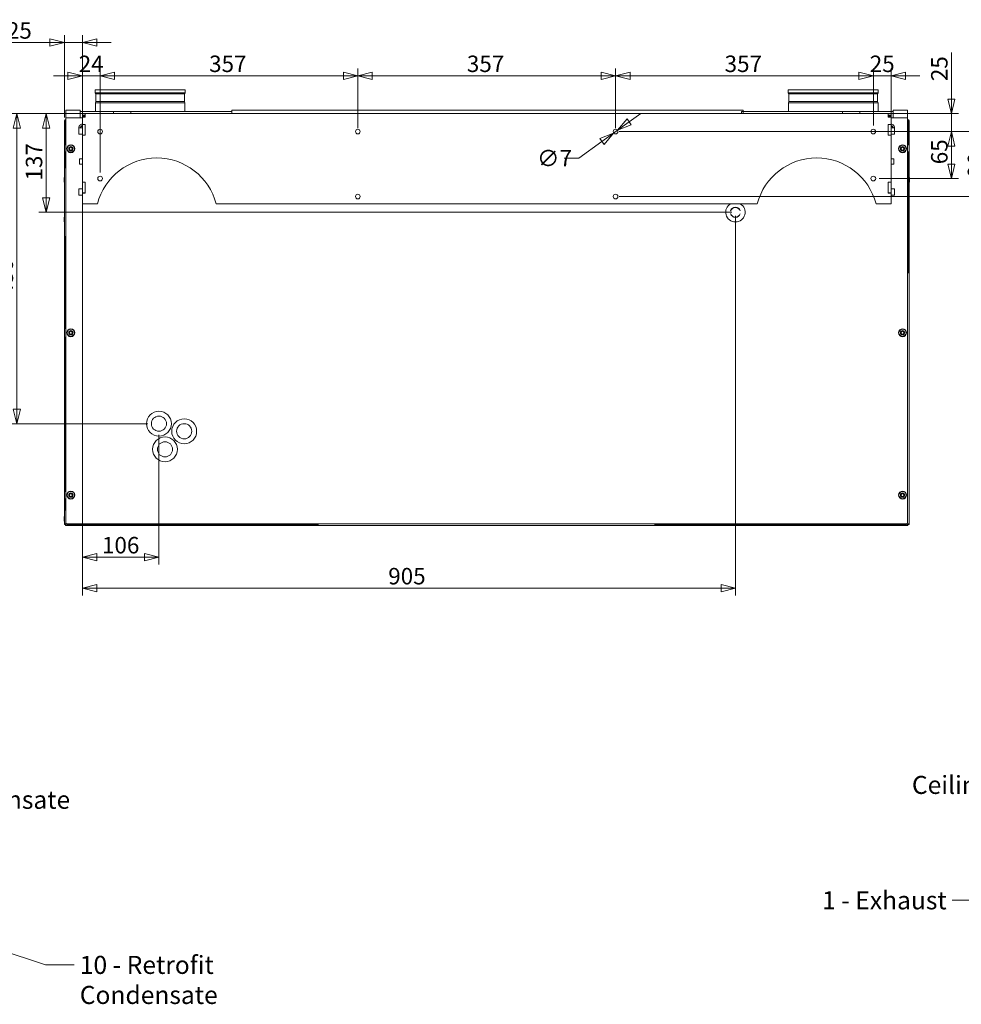
# Model space of a CAD drawing. Units: millimetres. Extents: x 170 to 4062, y 216 to 2812.
# Drawn here: x 1457 to 2761, y 441 to 1806 of the extents above; entities that cross this region are included whole.
import ezdxf

# ---------------------------------------------------------------- set-up
doc = ezdxf.new("R2010")
doc.units = ezdxf.units.MM
doc.header["$LTSCALE"] = 10
doc.layers.add('AM - Dimension', color=9, linetype='Continuous', lineweight=5, true_color=0x808080)
doc.layers.add('AM - Drawing', color=7, linetype='Continuous', lineweight=5)
doc.layers.add('AM - Tekst', color=7, linetype='Continuous', lineweight=15)
doc.styles.add('Libre Frankling 9pkt Light', font='LibreFranklin-Light.ttf')
doc.styles.add('Note Text (ISO)', font='arial.ttf')
doc.dimstyles.new('AM salgstegninger', dxfattribs={"dimscale": 10, "dimtxt": 2.28, "dimasz": 2, "dimexe": 1, "dimexo": 0.5, "dimgap": 0.5, "dimtad": 1, "dimdec": 0, "dimrnd": 1e-08, "dimtxsty": 'Libre Frankling 9pkt Light', "dimblk": 'Filled-2', "dimcen": 0.09, "dimdle": 6, "dimclrd": 8, "dimclre": 8, "dimclrt": 7, "dimadec": 0, "dimazin": 2, "dimtfac": 1, "dimtdec": 0, "dimtmove": 0, "dimatfit": 3, "dimldrblk": 'Filled-2', "dimfxl": 1, "dimtolj": 1, "dimlwd": 0, "dimlwe": 0, "dimarcsym": 0})
doc.dimstyles.new('Default - Method 1b (ISO)$7', dxfattribs={"dimscale": 10, "dimtxt": 2.5, "dimasz": 4, "dimexe": 3.175, "dimexo": 0, "dimgap": 0.762, "dimtad": 1, "dimtoh": 1, "dimrnd": 1e-08, "dimtxsty": 'Note Text (ISO)', "dimcen": 0.09, "dimdle": 10, "dimclrd": 256, "dimclre": 256, "dimclrt": 256, "dimazin": 2, "dimtfac": 1.4, "dimtmove": 0, "dimatfit": 3, "dimldrblk": 'Filled-2', "dimfxl": 1, "dimtolj": 1, "dimlwd": -1, "dimlwe": -1, "dimarcsym": 0})

# ---------------------------------------------------------------- blocks, each defined once
blk = doc.blocks.new('Filled-2')
at = {"color": 0}
for p, q in [((0, 0), (-1, 0.25)), ((-1, 0.25), (-1, -0.25)), ((-1, 0), (0, 0)), ((-1, -0.25), (0, 0))]:
    blk.add_line(p, q, dxfattribs=at)
at = {"color": 0, "flags": 128}
blk.add_lwpolyline([(-1, -0.25), (0, 0), (-1, 0.25), (-1, -0.25)], dxfattribs=at)
at = {"color": 0}
blk.add_solid([(-1, -0.25), (0, 0), (-1, 0.25), (-1, -0.25)], dxfattribs=at)
blk = doc.blocks.new('*D20')
at = {"layer": 'AM - Dimension', "color": 8, "lineweight": 0, "transparency": 16777216}
for p, q in [((1544, 1650.6), (1544, 1738)), ((1568.5, 1594), (1568.5, 1738)), ((1524, 1728), (1504, 1728)), ((1544, 1728), (1568.5, 1728)), ((1588.5, 1728), (1608.5, 1728))]:
    blk.add_line(p, q, dxfattribs=at)
at = {"layer": 'Defpoints', "color": 0, "transparency": 16777216}
for p in [(1568.5, 1728), (1544, 1645.6), (1568.5, 1589)]:
    blk.add_point(p, dxfattribs=at)
at = {"layer": 'AM - Dimension', "color": 8, "lineweight": 0, "transparency": 16777216, "xscale": 20, "yscale": 20, "zscale": 20}
blk.add_blockref('Filled-2', (1544, 1728), dxfattribs=at)
at = {"layer": 'AM - Dimension', "color": 8, "lineweight": 0, "transparency": 16777216, "xscale": 20, "yscale": 20, "zscale": 20, "rotation": 180}
blk.add_blockref('Filled-2', (1568.5, 1728), dxfattribs=at)
at = {"layer": 'AM - Dimension', "color": 7, "lineweight": 5, "transparency": 16777216, "insert": (1538.9, 1744.6), "char_height": 22.8, "attachment_point": 4, "style": 'Libre Frankling 9pkt Light'}
blk.add_mtext('\\A1;24', dxfattribs=at)
blk = doc.blocks.new('*D21')
at = {"layer": 'AM - Dimension', "color": 8, "lineweight": 0, "transparency": 16777216}
for p, q in [((1568.5, 1655.7), (1568.5, 1738)), ((1925.5, 1655.7), (1925.5, 1738)), ((1905.5, 1728), (1588.5, 1728))]:
    blk.add_line(p, q, dxfattribs=at)
at = {"layer": 'Defpoints', "color": 0, "transparency": 16777216}
for p in [(1568.5, 1728), (1568.5, 1650.7), (1925.5, 1650.7)]:
    blk.add_point(p, dxfattribs=at)
at = {"layer": 'AM - Dimension', "color": 8, "lineweight": 0, "transparency": 16777216, "xscale": 20, "yscale": 20, "zscale": 20, "rotation": 180}
blk.add_blockref('Filled-2', (1568.5, 1728), dxfattribs=at)
at = {"layer": 'AM - Dimension', "color": 8, "lineweight": 0, "transparency": 16777216, "xscale": 20, "yscale": 20, "zscale": 20}
blk.add_blockref('Filled-2', (1925.5, 1728), dxfattribs=at)
at = {"layer": 'AM - Dimension', "color": 7, "lineweight": 5, "transparency": 16777216, "insert": (1719.5, 1744.7), "char_height": 22.8, "attachment_point": 4, "style": 'Libre Frankling 9pkt Light'}
blk.add_mtext('\\A1;357', dxfattribs=at)
blk = doc.blocks.new('*D22')
at = {"layer": 'AM - Dimension', "color": 8, "lineweight": 0, "transparency": 16777216}
for p, q in [((1925.5, 1655.7), (1925.5, 1738)), ((2282.5, 1655.7), (2282.5, 1738)), ((1945.5, 1728), (2262.5, 1728))]:
    blk.add_line(p, q, dxfattribs=at)
at = {"layer": 'Defpoints', "color": 0, "transparency": 16777216}
for p in [(2282.5, 1728), (1925.5, 1650.7), (2282.5, 1650.7)]:
    blk.add_point(p, dxfattribs=at)
at = {"layer": 'AM - Dimension', "color": 8, "lineweight": 0, "transparency": 16777216, "xscale": 20, "yscale": 20, "zscale": 20, "rotation": 180}
blk.add_blockref('Filled-2', (1925.5, 1728), dxfattribs=at)
at = {"layer": 'AM - Dimension', "color": 8, "lineweight": 0, "transparency": 16777216, "xscale": 20, "yscale": 20, "zscale": 20}
blk.add_blockref('Filled-2', (2282.5, 1728), dxfattribs=at)
at = {"layer": 'AM - Dimension', "color": 7, "lineweight": 5, "transparency": 16777216, "insert": (2076.5, 1744.7), "char_height": 22.8, "attachment_point": 4, "style": 'Libre Frankling 9pkt Light'}
blk.add_mtext('\\A1;357', dxfattribs=at)
blk = doc.blocks.new('*D23')
at = {"layer": 'AM - Dimension', "color": 8, "lineweight": 0, "transparency": 16777216}
for p, q in [((2282.5, 1655.7), (2282.5, 1738)), ((2639.5, 1659), (2639.5, 1738)), ((2302.5, 1728), (2619.5, 1728))]:
    blk.add_line(p, q, dxfattribs=at)
at = {"layer": 'Defpoints', "color": 0, "transparency": 16777216}
for p in [(2639.5, 1728), (2639.5, 1654), (2282.5, 1650.7)]:
    blk.add_point(p, dxfattribs=at)
at = {"layer": 'AM - Dimension', "color": 8, "lineweight": 0, "transparency": 16777216, "xscale": 20, "yscale": 20, "zscale": 20, "rotation": 180}
blk.add_blockref('Filled-2', (2282.5, 1728), dxfattribs=at)
at = {"layer": 'AM - Dimension', "color": 8, "lineweight": 0, "transparency": 16777216, "xscale": 20, "yscale": 20, "zscale": 20}
blk.add_blockref('Filled-2', (2639.5, 1728), dxfattribs=at)
at = {"layer": 'AM - Dimension', "color": 7, "lineweight": 5, "transparency": 16777216, "insert": (2433.5, 1744.7), "char_height": 22.8, "attachment_point": 4, "style": 'Libre Frankling 9pkt Light'}
blk.add_mtext('\\A1;357', dxfattribs=at)
blk = doc.blocks.new('*D24')
at = {"layer": 'AM - Dimension', "color": 8, "lineweight": 0, "transparency": 16777216}
for p, q in [((2639.5, 1659), (2639.5, 1738)), ((2664, 1675.7), (2664, 1738)), ((2619.5, 1728), (2599.5, 1728)), ((2639.5, 1728), (2664, 1728)), ((2684, 1728), (2704, 1728))]:
    blk.add_line(p, q, dxfattribs=at)
at = {"layer": 'Defpoints', "color": 0, "transparency": 16777216}
for p in [(2664, 1728), (2664, 1670.7), (2639.5, 1654)]:
    blk.add_point(p, dxfattribs=at)
at = {"layer": 'AM - Dimension', "color": 8, "lineweight": 0, "transparency": 16777216, "xscale": 20, "yscale": 20, "zscale": 20}
blk.add_blockref('Filled-2', (2639.5, 1728), dxfattribs=at)
at = {"layer": 'AM - Dimension', "color": 8, "lineweight": 0, "transparency": 16777216, "xscale": 20, "yscale": 20, "zscale": 20, "rotation": 180}
blk.add_blockref('Filled-2', (2664, 1728), dxfattribs=at)
at = {"layer": 'AM - Dimension', "color": 7, "lineweight": 5, "transparency": 16777216, "insert": (2634.5, 1744.7), "char_height": 22.8, "attachment_point": 4, "style": 'Libre Frankling 9pkt Light'}
blk.add_mtext('\\A1;25', dxfattribs=at)
blk = doc.blocks.new('*D25')
at = {"layer": 'AM - Dimension', "color": 8, "lineweight": 0, "transparency": 16777216}
for p, q in [((1499, 1774.2), (1434.4, 1774.2)), ((1519, 1670.5), (1519, 1784.2)), ((1544, 1774.2), (1519, 1774.2)), ((1544, 1650.6), (1544, 1784.2)), ((1564, 1774.2), (1584, 1774.2))]:
    blk.add_line(p, q, dxfattribs=at)
at = {"layer": 'Defpoints', "color": 0, "transparency": 16777216}
for p in [(1519, 1774.2), (1519, 1665.5), (1544, 1645.6)]:
    blk.add_point(p, dxfattribs=at)
at = {"layer": 'AM - Dimension', "color": 8, "lineweight": 0, "transparency": 16777216, "xscale": 20, "yscale": 20, "zscale": 20}
blk.add_blockref('Filled-2', (1519, 1774.2), dxfattribs=at)
at = {"layer": 'AM - Dimension', "color": 8, "lineweight": 0, "transparency": 16777216, "xscale": 20, "yscale": 20, "zscale": 20, "rotation": 180}
blk.add_blockref('Filled-2', (1544, 1774.2), dxfattribs=at)
at = {"layer": 'AM - Dimension', "color": 7, "lineweight": 5, "transparency": 16777216, "insert": (1439.4, 1790.9), "char_height": 22.8, "attachment_point": 4, "style": 'Libre Frankling 9pkt Light'}
blk.add_mtext('\\A1;25', dxfattribs=at)
blk = doc.blocks.new('*D26')
at = {"layer": 'AM - Dimension', "color": 8, "lineweight": 0, "transparency": 16777216}
for p, q in [((2747.6, 1695.7), (2747.6, 1760.3)), ((2665, 1675.7), (2757.6, 1675.7)), ((2747.6, 1650.7), (2747.6, 1675.7)), ((2647.7, 1650.7), (2757.6, 1650.7)), ((2747.6, 1630.7), (2747.6, 1610.7))]:
    blk.add_line(p, q, dxfattribs=at)
at = {"layer": 'Defpoints', "color": 0, "transparency": 16777216}
for p in [(2660, 1675.7), (2642.7, 1650.7), (2747.6, 1650.7)]:
    blk.add_point(p, dxfattribs=at)
at = {"layer": 'AM - Dimension', "color": 8, "lineweight": 0, "transparency": 16777216, "xscale": 20, "yscale": 20, "zscale": 20}
for p, rotation in [((2747.6, 1675.7), 270), ((2747.6, 1650.7), 90)]:
    blk.add_blockref('Filled-2', p, dxfattribs=dict(at, rotation=rotation))
at = {"layer": 'AM - Dimension', "color": 7, "lineweight": 5, "transparency": 16777216, "insert": (2730.9, 1720.7), "char_height": 22.8, "attachment_point": 4, "rotation": 90, "style": 'Libre Frankling 9pkt Light'}
blk.add_mtext('\\A1;25', dxfattribs=at)
blk = doc.blocks.new('*D27')
at = {"layer": 'AM - Dimension', "color": 8, "lineweight": 0, "transparency": 16777216}
for p, q in [((2647.7, 1650.7), (2757.6, 1650.7)), ((2747.6, 1630.7), (2747.6, 1605.7)), ((2647.7, 1585.7), (2757.6, 1585.7))]:
    blk.add_line(p, q, dxfattribs=at)
at = {"layer": 'Defpoints', "color": 0, "transparency": 16777216}
for p in [(2642.7, 1650.7), (2642.7, 1585.7), (2747.6, 1585.7)]:
    blk.add_point(p, dxfattribs=at)
at = {"layer": 'AM - Dimension', "color": 8, "lineweight": 0, "transparency": 16777216, "xscale": 20, "yscale": 20, "zscale": 20}
for p, rotation in [((2747.6, 1650.7), 90), ((2747.6, 1585.7), 270)]:
    blk.add_blockref('Filled-2', p, dxfattribs=dict(at, rotation=rotation))
at = {"layer": 'AM - Dimension', "color": 7, "lineweight": 5, "transparency": 16777216, "insert": (2730.9, 1605.5), "char_height": 22.8, "attachment_point": 4, "rotation": 90, "style": 'Libre Frankling 9pkt Light'}
blk.add_mtext('\\A1;65', dxfattribs=at)
blk = doc.blocks.new('*D28')
at = {"layer": 'AM - Dimension', "color": 8, "lineweight": 0, "transparency": 16777216}
for p, q in [((2287.5, 1650.7), (2808.3, 1650.7)), ((2798.3, 1630.7), (2798.3, 1580.7)), ((2287.5, 1560.7), (2808.3, 1560.7))]:
    blk.add_line(p, q, dxfattribs=at)
at = {"layer": 'Defpoints', "color": 0, "transparency": 16777216}
for p in [(2282.5, 1650.7), (2282.5, 1560.7), (2798.3, 1560.7)]:
    blk.add_point(p, dxfattribs=at)
at = {"layer": 'AM - Dimension', "color": 8, "lineweight": 0, "transparency": 16777216, "xscale": 20, "yscale": 20, "zscale": 20}
for p, rotation in [((2798.3, 1650.7), 90), ((2798.3, 1560.7), 270)]:
    blk.add_blockref('Filled-2', p, dxfattribs=dict(at, rotation=rotation))
at = {"layer": 'AM - Dimension', "color": 7, "lineweight": 5, "transparency": 16777216, "insert": (2781.6, 1587.2), "char_height": 22.8, "attachment_point": 4, "rotation": 90, "style": 'Libre Frankling 9pkt Light'}
blk.add_mtext('\\A1;90', dxfattribs=at)
blk = doc.blocks.new('*D29')
at = {"layer": 'AM - Dimension', "color": 8, "lineweight": 0, "transparency": 16777216}
for p, q in [((1543, 1675.7), (1443.2, 1675.7)), ((1453.2, 1655.7), (1453.2, 1266)), ((1634.5, 1246), (1443.2, 1246))]:
    blk.add_line(p, q, dxfattribs=at)
at = {"layer": 'Defpoints', "color": 0, "transparency": 16777216}
for p in [(1548, 1675.7), (1453.2, 1246), (1639.5, 1246)]:
    blk.add_point(p, dxfattribs=at)
at = {"layer": 'AM - Dimension', "color": 8, "lineweight": 0, "transparency": 16777216, "xscale": 20, "yscale": 20, "zscale": 20}
for p, rotation in [((1453.2, 1675.7), 90), ((1453.2, 1246), 270)]:
    blk.add_blockref('Filled-2', p, dxfattribs=dict(at, rotation=rotation))
at = {"layer": 'AM - Dimension', "color": 7, "lineweight": 5, "transparency": 16777216, "insert": (1436.5, 1422.6), "char_height": 22.8, "attachment_point": 4, "rotation": 90, "style": 'Libre Frankling 9pkt Light'}
blk.add_mtext('\\A1;430', dxfattribs=at)
blk = doc.blocks.new('*D30')
at = {"layer": 'AM - Dimension', "color": 8, "lineweight": 0, "transparency": 16777216}
for p, q in [((1544, 1575.8), (1544, 1050.9)), ((1650, 1230.5), (1650, 1050.9)), ((1564, 1060.9), (1630, 1060.9))]:
    blk.add_line(p, q, dxfattribs=at)
at = {"layer": 'Defpoints', "color": 0, "transparency": 16777216}
for p in [(1544, 1580.8), (1650, 1235.5), (1650, 1060.9)]:
    blk.add_point(p, dxfattribs=at)
at = {"layer": 'AM - Dimension', "color": 8, "lineweight": 0, "transparency": 16777216, "xscale": 20, "yscale": 20, "zscale": 20, "rotation": 180}
blk.add_blockref('Filled-2', (1544, 1060.9), dxfattribs=at)
at = {"layer": 'AM - Dimension', "color": 8, "lineweight": 0, "transparency": 16777216, "xscale": 20, "yscale": 20, "zscale": 20}
blk.add_blockref('Filled-2', (1650, 1060.9), dxfattribs=at)
at = {"layer": 'AM - Dimension', "color": 7, "lineweight": 5, "transparency": 16777216, "insert": (1571.1, 1077.6), "char_height": 22.8, "attachment_point": 4, "style": 'Libre Frankling 9pkt Light'}
blk.add_mtext('\\A1;106', dxfattribs=at)
blk = doc.blocks.new('*D31')
at = {"layer": 'AM - Dimension', "color": 8, "lineweight": 0, "transparency": 16777216}
for p, q in [((2301.3, 1664.3), (2317.5, 1676)), ((2285.1, 1652.6), (2279.8, 1648.8)), ((2263.6, 1637.1), (2231.4, 1613.8)), ((2231.4, 1613.8), (2211.4, 1613.8))]:
    blk.add_line(p, q, dxfattribs=at)
at = {"layer": 'Defpoints', "color": 0, "transparency": 16777216}
for p in [(2285.1, 1652.6), (2279.8, 1648.8)]:
    blk.add_point(p, dxfattribs=at)
at = {"layer": 'AM - Dimension', "color": 8, "lineweight": 0, "transparency": 16777216, "xscale": 20, "yscale": 20, "zscale": 20}
for p, rotation in [((2285.1, 1652.6), 215.8435321342369), ((2279.8, 1648.8), 35.84353213423696)]:
    blk.add_blockref('Filled-2', p, dxfattribs=dict(at, rotation=rotation))
at = {"layer": 'AM - Dimension', "color": 7, "lineweight": 5, "transparency": 16777216, "insert": (2173.7, 1613.8), "char_height": 22.8, "attachment_point": 4, "style": 'Libre Frankling 9pkt Light'}
blk.add_mtext('\\A1;∅7', dxfattribs=at)
blk = doc.blocks.new('*D48')
at = {"layer": 'AM - Dimension', "color": 8, "lineweight": 0, "transparency": 16777216}
for p, q in [((1544, 1575.8), (1544, 1008)), ((2448.5, 1534), (2448.5, 1008)), ((1564, 1018), (2428.5, 1018))]:
    blk.add_line(p, q, dxfattribs=at)
at = {"layer": 'Defpoints', "color": 0, "transparency": 16777216}
for p in [(1544, 1580.8), (2448.5, 1539), (2448.5, 1018)]:
    blk.add_point(p, dxfattribs=at)
at = {"layer": 'AM - Dimension', "color": 8, "lineweight": 0, "transparency": 16777216, "xscale": 20, "yscale": 20, "zscale": 20, "rotation": 180}
blk.add_blockref('Filled-2', (1544, 1018), dxfattribs=at)
at = {"layer": 'AM - Dimension', "color": 8, "lineweight": 0, "transparency": 16777216, "xscale": 20, "yscale": 20, "zscale": 20}
blk.add_blockref('Filled-2', (2448.5, 1018), dxfattribs=at)
at = {"layer": 'AM - Dimension', "color": 7, "lineweight": 5, "transparency": 16777216, "insert": (1967.6, 1034.7), "char_height": 22.8, "attachment_point": 4, "style": 'Libre Frankling 9pkt Light'}
blk.add_mtext('\\A1;905', dxfattribs=at)
blk = doc.blocks.new('*D49')
at = {"layer": 'AM - Dimension', "color": 8, "lineweight": 0, "transparency": 16777216}
for p, q in [((1543, 1675.7), (1483.7, 1675.7)), ((1493.7, 1655.7), (1493.7, 1559)), ((2443.5, 1539), (1483.7, 1539))]:
    blk.add_line(p, q, dxfattribs=at)
at = {"layer": 'Defpoints', "color": 0, "transparency": 16777216}
for p in [(1548, 1675.7), (1493.7, 1539), (2448.5, 1539)]:
    blk.add_point(p, dxfattribs=at)
at = {"layer": 'AM - Dimension', "color": 8, "lineweight": 0, "transparency": 16777216, "xscale": 20, "yscale": 20, "zscale": 20}
for p, rotation in [((1493.7, 1675.7), 90), ((1493.7, 1539), 270)]:
    blk.add_blockref('Filled-2', p, dxfattribs=dict(at, rotation=rotation))
at = {"layer": 'AM - Dimension', "color": 7, "lineweight": 5, "transparency": 16777216, "insert": (1477, 1583), "char_height": 22.8, "attachment_point": 4, "rotation": 90, "style": 'Libre Frankling 9pkt Light'}
blk.add_mtext('\\A1;137', dxfattribs=at)

msp = doc.modelspace()

# ---------------------------------------------------------------- linework, layer by layer
at = {"layer": 'AM - Drawing'}
for p, q in [((1686.24, 1708.52), (1561.73, 1708.52)), ((1561.73, 1704.5), (1561.73, 1708.52)), ((1686.24, 1704.5), (1686.24, 1708.52)), ((2646.24, 1708.52), (2521.73, 1708.52)), ((2521.73, 1704.5), (2521.73, 1708.52)), ((2646.24, 1704.5), (2646.24, 1708.52)), ((1686.24, 1704.5), (1561.73, 1704.5)), ((1562.62, 1703.22), (1561.73, 1704.5)), ((1562.62, 1692.5), (1561.98, 1690.5)), ((1685.34, 1703.22), (1562.62, 1703.22)), ((1562.62, 1692.5), (1562.62, 1703.22)), ((1685.34, 1692.5), (1562.62, 1692.5)), ((1685.34, 1703.22), (1686.24, 1704.5)), ((1685.34, 1692.5), (1685.34, 1703.22)), ((1685.34, 1692.5), (1685.98, 1690.5)), ((2646.24, 1704.5), (2521.73, 1704.5)), ((2522.62, 1703.22), (2521.73, 1704.5)), ((2522.62, 1692.5), (2521.98, 1690.5)), ((2645.34, 1703.22), (2522.62, 1703.22)), ((2522.62, 1692.5), (2522.62, 1703.22)), ((2645.34, 1692.5), (2522.62, 1692.5)), ((2645.34, 1703.22), (2646.24, 1704.5)), ((2645.34, 1692.5), (2645.34, 1703.22)), ((2645.34, 1692.5), (2645.98, 1690.5)), ((1520.98, 1680.52), (1520.98, 1670.02)), ((1540.98, 1680.52), (1520.98, 1680.52)), ((1540.98, 1680.52), (1540.98, 1670.02)), ((1540.98, 1678.52), (1587.15, 1678.52)), ((1685.98, 1690.5), (1561.98, 1690.5)), ((1561.98, 1678.52), (1561.98, 1690.5)), ((1587.15, 1678.52), (1610.98, 1678.52)), ((1587.15, 1675.72), (1587.15, 1678.52)), ((1610.98, 1678.52), (1750.98, 1678.52)), ((1610.98, 1675.72), (1610.98, 1678.52)), ((1685.98, 1678.52), (1685.98, 1690.5)), ((1750.98, 1680.52), (1750.98, 1675.72)), ((2458.98, 1680.52), (1750.98, 1680.52)), ((1750.98, 1675.72), (1750.98, 1678.52)), ((2456.98, 1678.52), (2596.98, 1678.52)), ((2456.98, 1675.72), (2456.98, 1678.52)), ((2458.98, 1680.52), (2458.98, 1675.72)), ((2645.98, 1690.5), (2521.98, 1690.5)), ((2521.98, 1678.52), (2521.98, 1690.5)), ((2596.98, 1678.52), (2620.82, 1678.52)), ((2596.98, 1675.72), (2596.98, 1678.52)), ((2620.82, 1678.52), (2620.82, 1675.72)), ((2666.98, 1678.52), (2620.82, 1678.52)), ((2645.98, 1678.52), (2645.98, 1690.5)), ((2686.98, 1680.52), (2666.98, 1680.52)), ((2666.98, 1680.52), (2666.98, 1670.02)), ((2686.98, 1680.52), (2686.98, 1670.02)), ((1518.98, 1107.02), (1518.98, 1665.52)), ((1519.98, 1665.52), (1518.98, 1665.52)), ((1519.01, 1665.86), (1519.01, 1665.86)), ((1519.01, 1665.85), (1519.01, 1665.86)), ((1519.02, 1665.86), (1519.02, 1665.86)), ((1520.98, 1666.52), (1519.98, 1666.52)), ((1519.98, 1632.52), (1519.98, 1666.52)), ((1520.98, 1668.02), (1520.98, 1670.02)), ((1520.98, 1670.02), (1543.98, 1670.02)), ((1520.98, 1668.02), (1520.98, 1109.02)), ((1543.98, 1675.72), (1547.98, 1675.72)), ((1543.98, 1673.72), (1543.98, 1675.72)), ((1543.98, 1673.72), (1547.98, 1673.72)), ((1543.98, 1672.22), (1543.98, 1673.72)), ((1543.98, 1672.22), (1547.98, 1672.22)), ((1543.98, 1670.72), (1543.98, 1672.22)), ((1543.98, 1670.72), (1547.98, 1670.72)), ((1543.98, 1660.82), (1543.98, 1670.72)), ((1547.98, 1675.72), (2659.98, 1675.72)), ((1547.98, 1670.72), (1547.98, 1675.72)), ((2659.98, 1675.72), (2663.98, 1675.72)), ((2659.98, 1675.72), (2659.98, 1670.72)), ((2659.98, 1673.72), (2663.98, 1673.72)), ((2659.98, 1672.22), (2663.98, 1672.22)), ((2659.98, 1670.72), (2663.98, 1670.72)), ((2663.98, 1675.72), (2663.98, 1673.72)), ((2663.98, 1672.22), (2663.98, 1673.72)), ((2663.98, 1670.72), (2663.98, 1672.22)), ((2663.98, 1670.72), (2663.98, 1660.82)), ((2663.98, 1670.02), (2686.98, 1670.02)), ((2686.98, 1670.02), (2686.98, 1668.02)), ((2686.98, 1109.02), (2686.98, 1668.02)), ((2686.98, 1666.52), (2687.98, 1666.52)), ((2687.98, 1666.52), (2687.98, 1632.52)), ((2688.98, 1665.52), (2687.98, 1665.52)), ((2688.95, 1665.86), (2688.95, 1665.86)), ((2688.95, 1665.86), (2688.96, 1665.86)), ((2688.96, 1665.86), (2688.96, 1665.86)), ((2688.98, 1665.52), (2688.98, 1107.02)), ((1538.98, 1647.77), (1538.98, 1655.27)), ((1539.48, 1655.77), (1543.98, 1655.77)), ((1543.98, 1660.82), (1547.98, 1660.82)), ((1543.98, 1660.72), (1543.98, 1660.82)), ((1543.98, 1660.72), (1547.98, 1660.72)), ((1543.98, 1645.72), (1543.98, 1660.72)), ((1547.98, 1660.82), (1547.98, 1645.62)), ((2659.98, 1660.82), (2663.98, 1660.82)), ((2659.98, 1645.62), (2659.98, 1660.82)), ((2659.98, 1660.72), (2663.98, 1660.72)), ((2663.98, 1660.72), (2663.98, 1660.82)), ((2663.98, 1645.72), (2663.98, 1660.72)), ((2668.48, 1655.77), (2663.98, 1655.77)), ((2668.98, 1655.27), (2668.98, 1647.77)), ((1539.48, 1647.27), (1543.98, 1647.27)), ((1543.98, 1645.62), (1543.98, 1645.72)), ((1543.98, 1645.72), (1547.98, 1645.72)), ((1543.98, 1580.82), (1543.98, 1645.62)), ((1547.98, 1645.62), (1543.98, 1645.62)), ((2659.98, 1645.72), (2663.98, 1645.72)), ((2663.98, 1645.62), (2659.98, 1645.62)), ((2668.48, 1647.27), (2663.98, 1647.27)), ((2663.98, 1645.62), (2663.98, 1645.72)), ((2663.98, 1645.62), (2663.98, 1580.82)), ((1519.98, 1632.52), (1520.98, 1632.52)), ((1527.74, 1632.52), (1528.25, 1632.52)), ((2686.98, 1632.52), (2687.98, 1632.52)), ((1520.98, 1622.52), (1519.98, 1622.52)), ((1519.98, 1600.52), (1519.98, 1622.52)), ((1525.83, 1622.52), (1524.84, 1622.52)), ((1531.15, 1622.52), (1530.16, 1622.52)), ((1539.98, 1606.19), (1539.98, 1612.39)), ((1540.38, 1612.79), (1543.98, 1612.79)), ((2667.58, 1612.79), (2663.98, 1612.79)), ((2667.98, 1612.39), (2667.98, 1606.19)), ((2677.78, 1622.52), (2676.8, 1622.52)), ((2683.14, 1622.52), (2682.17, 1622.52)), ((2687.98, 1622.52), (2686.98, 1622.52)), ((2687.98, 1622.52), (2687.98, 1454.52)), ((1520.98, 1600.52), (1519.98, 1600.52)), ((1540.38, 1605.79), (1543.98, 1605.79)), ((2667.58, 1605.79), (2663.98, 1605.79)), ((1518.58, 1586.93), (1518.58, 1580.83)), ((2689.38, 1580.83), (2689.38, 1586.93)), ((1538.98, 1563.27), (1538.98, 1570.77)), ((1539.48, 1571.27), (1543.98, 1571.27)), ((1543.98, 1580.82), (1547.98, 1580.82)), ((1543.98, 1580.72), (1543.98, 1580.82)), ((1543.98, 1580.72), (1547.98, 1580.72)), ((1543.98, 1565.72), (1543.98, 1580.72)), ((1547.98, 1580.82), (1547.98, 1565.62)), ((2659.98, 1565.62), (2659.98, 1580.82)), ((2659.98, 1580.82), (2663.98, 1580.82)), ((2659.98, 1580.72), (2663.98, 1580.72)), ((2663.98, 1580.72), (2663.98, 1580.82)), ((2663.98, 1565.72), (2663.98, 1580.72)), ((2668.48, 1571.27), (2663.98, 1571.27)), ((2668.98, 1570.77), (2668.98, 1563.27)), ((1539.48, 1562.77), (1543.98, 1562.77)), ((1543.98, 1565.62), (1543.98, 1565.72)), ((1543.98, 1565.72), (1547.98, 1565.72)), ((1543.98, 1550.72), (1543.98, 1565.62)), ((1547.98, 1565.62), (1543.98, 1565.62)), ((2659.98, 1565.72), (2663.98, 1565.72)), ((2663.98, 1565.62), (2659.98, 1565.62)), ((2663.98, 1565.62), (2663.98, 1565.72)), ((2663.98, 1565.62), (2663.98, 1550.72)), ((2668.48, 1562.77), (2663.98, 1562.77)), ((1564.75, 1550.72), (1543.98, 1550.72)), ((2478.75, 1550.72), (1729.22, 1550.72)), ((2443.04, 1543.43), (2443.25, 1543.2)), ((2663.98, 1550.72), (2643.22, 1550.72)), ((1518.58, 1531.97), (1518.58, 1525.87)), ((2442.09, 1541.02), (2441.78, 1541.02)), ((2441.78, 1537.02), (2442.09, 1537.02)), ((2442.01, 1536.35), (2442.79, 1535.49)), ((2444.37, 1533.73), (2445.15, 1532.87)), ((2452.09, 1533.38), (2452.3, 1533.15)), ((2455.19, 1541.02), (2454.88, 1541.02)), ((2454.88, 1537.02), (2455.19, 1537.02)), ((1520.98, 1505.52), (1519.98, 1505.52)), ((1519.98, 1378.02), (1519.98, 1505.52)), ((1519.98, 1378.02), (1520.98, 1378.02)), ((1520.98, 1366.02), (1519.98, 1366.02)), ((1519.98, 1301.52), (1519.98, 1366.02)), ((1520.98, 1301.52), (1519.98, 1301.52)), ((1520.98, 1300.52), (1519.98, 1300.52)), ((1519.98, 1152.02), (1519.98, 1300.52)), ((1519.98, 1152.02), (1520.98, 1152.02)), ((1525.69, 1152.02), (1527.75, 1152.02)), ((1528.23, 1152.02), (1530.3, 1152.02)), ((1520.98, 1142.02), (1519.98, 1142.02)), ((1519.98, 1126.02), (1519.98, 1142.02)), ((1530.27, 1142.02), (1525.72, 1142.02)), ((1520.98, 1126.02), (1519.98, 1126.02)), ((1518.58, 1117.07), (1518.58, 1110.97)), ((1518.98, 1107.02), (1520.98, 1107.02)), ((1519.01, 1106.51), (1519.01, 1107.02)), ((1520.01, 1106.51), (1519.01, 1106.51)), ((1519.99, 1107), (1519.02, 1106.51)), ((1520.01, 1106.51), (1520.04, 1106.54)), ((1520.51, 1105.01), (1520.51, 1105.68)), ((1520.51, 1105.02), (1520.73, 1105.47)), ((1520.98, 1109.02), (1520.98, 1106.02)), ((1521.57, 1107.61), (1520.98, 1107.02)), ((1870.98, 1106.02), (1520.98, 1106.02)), ((1521.98, 1107.02), (1522.16, 1107.2)), ((1521.98, 1106.02), (1521.98, 1105.02)), ((1522.98, 1107.02), (2684.98, 1107.02)), ((2686.49, 1106.02), (2336.48, 1106.02)), ((2685.81, 1107.2), (2685.98, 1107.02)), ((2685.98, 1105.02), (2685.98, 1106.02)), ((2686.98, 1107.02), (2686.4, 1107.61)), ((2686.49, 1107.71), (2686.49, 1106.02)), ((2686.88, 1106.59), (2686.49, 1106.98)), ((2686.49, 1106.95), (2686.77, 1106.4)), ((2686.98, 1107.02), (2688.98, 1107.02)), ((2687.23, 1105.47), (2687.46, 1105.02)), ((2687.46, 1105.67), (2687.46, 1105.01)), ((2687.96, 1106.51), (2687.92, 1106.54)), ((2688.96, 1106.51), (2687.96, 1106.51)), ((2688.95, 1106.51), (2687.98, 1107)), ((2688.96, 1107.02), (2688.96, 1106.51)), ((1901.09, 1105.01), (1520.51, 1105.01)), ((2685.98, 1105.02), (1521.98, 1105.02)), ((2687.46, 1105.01), (1914.89, 1105.01))]:
    msp.add_line(p, q, dxfattribs=at)
for centre, radius in [((1568.48, 1650.72), 3.25), ((1925.48, 1650.72), 3.25), ((2282.48, 1650.72), 3.25), ((2639.48, 1650.72), 3.25), ((1527.99, 1627.03), 5.5), ((1527.99, 1627.03), 5), ((1527.99, 1627.03), 3), ((1527.99, 1627.03), 2.5), ((1527.99, 1627.03), 2.06), ((2679.97, 1627.02), 5.5), ((2679.97, 1627.02), 5), ((2679.97, 1627.02), 3), ((2679.97, 1627.02), 2.5), ((2679.97, 1627.02), 2.06), ((1568.48, 1585.72), 3.25), ((2639.48, 1585.72), 3.25), ((1925.48, 1560.72), 3.25), ((2282.48, 1560.72), 3.25), ((1527.99, 1372.03), 5.5), ((1527.99, 1372.03), 5), ((1527.99, 1372.03), 3), ((1527.99, 1372.03), 2.5), ((1527.99, 1372.03), 2.06), ((2679.97, 1372.02), 5.5), ((2679.97, 1372.02), 5), ((2679.97, 1372.02), 3), ((2679.97, 1372.02), 2.5), ((2679.97, 1372.02), 2.06), ((1649.98, 1246.02), 17.25), ((1649.98, 1246.02), 10.5), ((1684.98, 1235.52), 17.25), ((1684.98, 1235.52), 10.5), ((1658.39, 1210.46), 17.25), ((1658.39, 1210.46), 10.5), ((1527.99, 1147.03), 5.5), ((1527.99, 1147.03), 5), ((1527.99, 1147.03), 3), ((1527.99, 1147.03), 2.5), ((1527.99, 1147.03), 2.06), ((2679.97, 1147.02), 5.5), ((2679.97, 1147.02), 5), ((2679.97, 1147.02), 3), ((2679.97, 1147.02), 2.5), ((2679.97, 1147.02), 2.06)]:
    msp.add_circle(centre, radius, dxfattribs=at)
for centre, radius, start, end in [((1520.98, 1665.52), 2, 90, 180), ((2686.98, 1665.52), 2, 0, 90), ((1543.98, 1656.02), 5, 90, 186.56741), ((1539.48, 1655.27), 0.5, 90, 180), ((1543.98, 1656.02), 3, 90, 184.78019), ((1543.98, 1656.02), 2.5, 90, 185.73917), ((1543.98, 1656.02), 2.07, 90, 186.94683), ((2663.98, 1656.02), 5, 353.43259, 90), ((2663.98, 1656.02), 3, 355.21981, 90), ((2663.98, 1656.02), 2.5, 354.26083, 90), ((2663.98, 1656.02), 2.07, 353.05317, 90), ((2668.48, 1655.27), 0.5, 0, 90), ((1539.48, 1647.77), 0.5, 180, 270), ((2668.48, 1647.77), 0.5, 270, 0), ((1540.38, 1612.39), 0.4, 90, 180), ((1646.98, 1529.22), 85, 14.65162, 165.34838), ((2560.98, 1529.22), 85, 14.65162, 165.34838), ((2667.58, 1612.39), 0.4, 0, 90), ((1540.38, 1606.19), 0.4, 180, 270), ((2667.58, 1606.19), 0.4, 270, 0), ((1518.78, 1586.93), 0.2, 0, 180), ((2689.18, 1586.93), 0.2, 0, 180), ((1518.78, 1580.83), 0.2, 180, 0), ((1539.48, 1570.77), 0.5, 90, 180), ((2668.48, 1570.77), 0.5, 0, 90), ((2689.18, 1580.83), 0.2, 180, 0), ((1539.48, 1563.27), 0.5, 180, 270), ((2668.48, 1563.27), 0.5, 270, 0), ((2448.48, 1539.02), 13.5, 119.92643, 60.07357), ((2448.48, 1539.02), 7, 16.60155, 163.39845), ((2448.48, 1539.02), 6.7, 17.36798, 162.63202), ((1518.78, 1531.97), 0.2, 0, 180), ((2448.48, 1539.02), 7, 196.60155, 343.39845), ((2448.48, 1539.02), 6.7, 197.36798, 342.63202), ((1518.78, 1525.87), 0.2, 180, 0), ((1518.78, 1117.07), 0.2, 0, 180), ((1518.78, 1110.97), 0.2, 180, 0), ((1521.98, 1107.02), 2, 180, 270), ((1522.98, 1109.02), 2, 180, 270), ((2684.98, 1109.02), 2, 270, 0), ((2685.98, 1107.02), 2, 270, 0), ((2685.98, 1107.02), 1, 300.66383, 0)]:
    msp.add_arc(centre, radius, start, end, dxfattribs=at)

# ---------------------------------------------------------------- texts
at = {"layer": 'AM - Tekst', "char_height": 25, "attachment_point": 3, "style": 'Note Text (ISO)'}
for s, insert, width, line_spacing_factor in [('\\fArial|b0|i0;5 - Wall frame/\\P\\fArial|b0|i0; Ceiling Frame', (2911.46, 836.63), 227.0389, 0.944221), ('\\fArial|b0|i0;1 - Exhaust\\P', (2741.07, 598), 176.6387, 0.25)]:
    msp.add_mtext(s, dxfattribs=dict(at, insert=insert, width=width, line_spacing_factor=line_spacing_factor))
at = {"layer": 'AM - Tekst', "char_height": 25, "attachment_point": 1, "style": 'Note Text (ISO)'}
for s, insert, width in [('\\fArial|b0|i0;6 - Condensate', (1290, 737.34), 238.7576), ('\\fArial|b0|i0;10 - Retrofit Condensate', (1540.38, 508.5), 380.4116)]:
    msp.add_mtext(s, dxfattribs=dict(at, insert=insert, width=width))

# ---------------------------------------------------------------- dimensions: what is measured, and where the dimension line sits
at = {"layer": 'AM - Dimension', "color": 8, "lineweight": 5, "true_color": 0x808080}
for base, p1, p2, override, picture, middle in [((1518.98, 1774.17), (1543.98, 1645.62), (1518.98, 1665.52), {"dimgap": 0.5, "dimdec": 0, "dimtol": 0, "dimlim": 0, "dimtp": 0, "dimtm": 0, "dimtdec": 0, "dimtofl": 1, "dimatfit": 1}, '*D25', (1456.71, 1774.17)), ((1568.48378462, 1728.02128923), (1543.98378462, 1645.62366608), (1568.48378462, 1588.97366608), {"dimgap": 0.5, "dimdec": 0, "dimtol": 0, "dimlim": 0, "dimtp": 0, "dimtm": 0, "dimtdec": 0, "dimtofl": 1, "dimatfit": 1}, '*D20', (1556.23378462, 1728.02128923)), ((1649.98, 1060.86), (1543.98, 1580.82), (1649.98, 1235.52), {"dimgap": 0.5, "dimdec": 0, "dimtol": 0, "dimlim": 0, "dimtp": 0, "dimtm": 0, "dimtdec": 0, "dimtofl": 0, "dimatfit": 1}, '*D30', (1596.98, 1060.86)), ((2448.48378462, 1017.97596508), (1543.98378462, 1580.82366608), (2448.48378462, 1539.02366608), {"dimgap": 0.5, "dimdec": 0, "dimtol": 0, "dimlim": 0, "dimtp": 0, "dimtm": 0, "dimtdec": 0, "dimtofl": 0, "dimatfit": 1}, '*D48', (1996.23378462, 1017.97596508))]:
    dim = msp.add_linear_dim(base=base, p1=p1, p2=p2, dimstyle='AM salgstegninger', override=override, dxfattribs=at)
    dim.commit()
    dim.dimension.update_dxf_attribs({"geometry": picture, "text_midpoint": middle, "dimtype": 160})
for base, p1, p2, angle, override, picture, middle in [((2747.6, 1650.72), (2659.98, 1675.72), (2642.73, 1650.72), 270, {"dimgap": 0.5, "dimdec": 0, "dimtol": 0, "dimlim": 0, "dimtp": 0, "dimtm": 0, "dimtdec": 0, "dimtofl": 1, "dimatfit": 1}, '*D26', (2747.6, 1737.99)), ((1568.48, 1728.02), (1925.48, 1650.72), (1568.48, 1650.72), 180, {"dimgap": 0.5, "dimdec": 0, "dimtol": 0, "dimlim": 0, "dimtp": 0, "dimtm": 0, "dimtdec": 0, "dimtofl": 0, "dimatfit": 1}, '*D21', (1746.98, 1728.02)), ((2282.48, 1728.02), (1925.48, 1650.72), (2282.48, 1650.72), 180, {"dimgap": 0.5, "dimdec": 0, "dimtol": 0, "dimlim": 0, "dimtp": 0, "dimtm": 0, "dimtdec": 0, "dimtofl": 0, "dimatfit": 1}, '*D22', (2103.98, 1728.02)), ((2639.47, 1728.02), (2282.48, 1650.72), (2639.47, 1654.02), 180, {"dimgap": 0.5, "dimdec": 0, "dimtol": 0, "dimlim": 0, "dimtp": 0, "dimtm": 0, "dimtdec": 0, "dimtofl": 0, "dimatfit": 1}, '*D23', (2460.98, 1728.02)), ((2663.98378462, 1728.02128923), (2639.48378462, 1653.97366608), (2663.98378462, 1670.72366608), 180, {"dimgap": 0.5, "dimdec": 0, "dimtol": 0, "dimlim": 0, "dimtp": 0, "dimtm": 0, "dimtdec": 0, "dimtofl": 1, "dimatfit": 1}, '*D24', (2651.73378462, 1728.02128923)), ((1453.19, 1246.02), (1547.98, 1675.72), (1639.48, 1246.02), 270, {"dimgap": 0.5, "dimdec": 0, "dimtol": 0, "dimlim": 0, "dimtp": 0, "dimtm": 0, "dimtdec": 0, "dimtofl": 0, "dimatfit": 1}, '*D29', (1453.19, 1450.81)), ((1493.69, 1539.02), (1547.98, 1675.72), (2448.48, 1539.02), 270, {"dimgap": 0.5, "dimdec": 0, "dimtol": 0, "dimlim": 0, "dimtp": 0, "dimtm": 0, "dimtdec": 0, "dimtofl": 0, "dimatfit": 1}, '*D49', (1493.69, 1607.37)), ((2798.28, 1560.72), (2282.48, 1650.72), (2282.48, 1560.72), 90, {"dimgap": 0.5, "dimdec": 0, "dimtol": 0, "dimlim": 0, "dimtp": 0, "dimtm": 0, "dimtdec": 0, "dimtofl": 0, "dimatfit": 1}, '*D28', (2798.28, 1605.72)), ((2747.6, 1585.72), (2642.73, 1650.72), (2642.73, 1585.72), 90, {"dimgap": 0.5, "dimdec": 0, "dimtol": 0, "dimlim": 0, "dimtp": 0, "dimtm": 0, "dimtdec": 0, "dimtofl": 0, "dimatfit": 1}, '*D27', (2747.6, 1623.54))]:
    dim = msp.add_linear_dim(base=base, p1=p1, p2=p2, angle=angle, dimstyle='AM salgstegninger', override=override, dxfattribs=at)
    dim.commit()
    dim.dimension.update_dxf_attribs({"geometry": picture, "text_midpoint": middle, "dimtype": 160})
dim = msp.add_diameter_dim_2p(p1=(2285.1183, 1652.6268), p2=(2279.8493, 1648.8206), dimstyle='AM salgstegninger', override={"dimgap": 0.5, "dimtad": 0, "dimtih": 1, "dimtoh": 1, "dimdec": 0, "dimlfac": 1, "dimtol": 0, "dimlim": 0, "dimtp": 0, "dimtm": 0, "dimtdec": 0, "dimatfit": 2}, dxfattribs=at)
dim.commit()
dim.dimension.update_dxf_attribs({"geometry": '*D31', "text_midpoint": (2190.047, 1613.8176), "dimtype": 163})

# ---------------------------------------------------------------- leaders
at = {"layer": 'AM - Tekst', "annotation_type": 0, "has_hookline": 1}
for points, hookline_direction, text_width in [([(3157.38, 726.39), (2959.08, 824.13), (2919.08, 824.13)], 1, 225.63), ([(1177.99, 633.17), (1242.38, 724.84), (1282.38, 724.84)], 0, 236.05), ([(2874.86, 533.67), (2788.69, 585.5), (2748.69, 585.5)], 1, 172.6), ([(1314.09, 555.7), (1492.76, 496), (1532.76, 496)], 0, 375.26)]:
    msp.add_leader(points, dimstyle='Default - Method 1b (ISO)$7', override={"dimtad": 0}, dxfattribs=dict(at, hookline_direction=hookline_direction, text_width=text_width))

doc.saveas('drawing.dxf')
